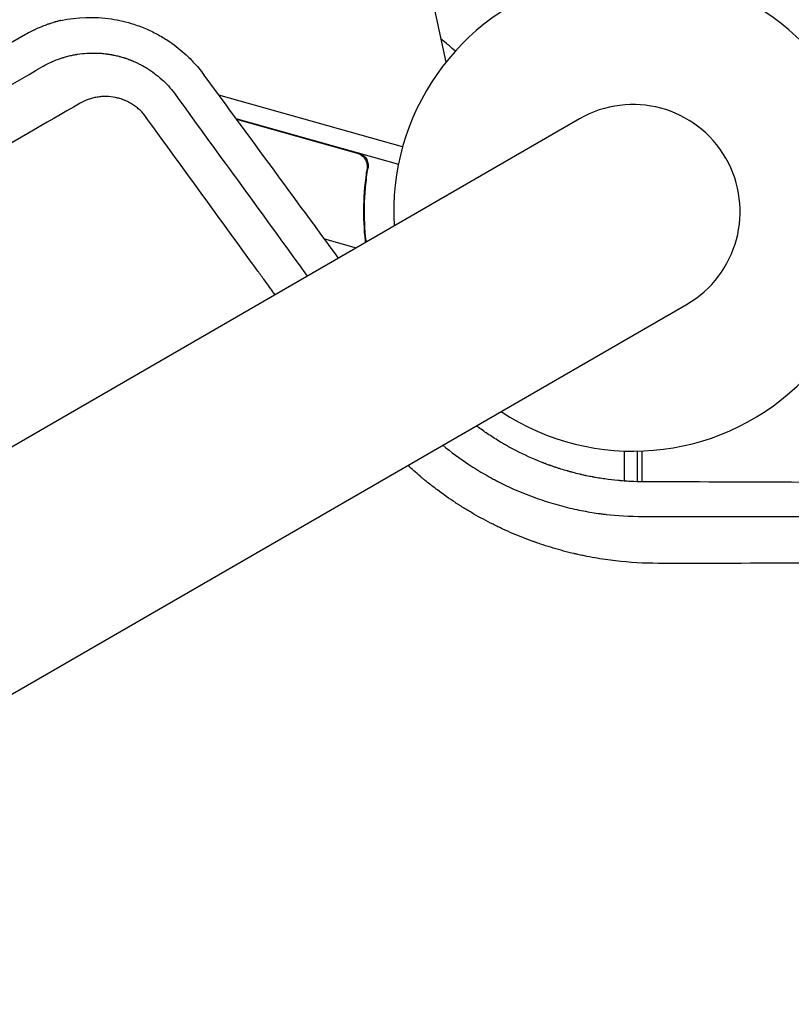
# Model space of a CAD drawing. Units: millimetres. Extents: x -7487 to 7006, y -6547 to 9108.
# Drawn here: x -1220 to -1046, y 903 to 1125 of the extents above; entities that cross this region are included whole.
import ezdxf

# ---------------------------------------------------------------- set-up
doc = ezdxf.new("R2010")
doc.units = ezdxf.units.MM
doc.header["$LTSCALE"] = 20
doc.layers.add('2d', color=230, linetype='Continuous')

msp = doc.modelspace()

# ---------------------------------------------------------------- linework, layer by layer
at = {"layer": '2d'}
for p, q in [((-1124.16, 1115.74), (-1127.52, 1131.15)), ((-1133.98, 1096.61), (-1175.44, 1108.28)), ((-1133.99, 1096.61), (-1175.43, 1108.26)), ((-1094.08, 1102.91), (-2031.11, 561.91)), ((-1171.58, 1103.02), (-1134.92, 1092.72)), ((-1144.16, 1095.11), (-1171.38, 1102.76)), ((-1142.16, 1090.81), (-1141.75, 1092.26)), ((-1151.63, 1075.87), (-1144.43, 1073.84)), ((-1148.37, 1071.57), (-1148.51, 1071.61)), ((-2006.96, 520.09), (-1069.92, 1061.09)), ((-1084, 1028.04), (-1084, 1021.27)), ((-1081, 1021.12), (-1081, 1028.01)), ((-1080, 1028.04), (-1080, 1021.11))]:
    msp.add_line(p, q, dxfattribs=at)
for centre, radius, start, end in [((-1364.53, 489.36), 682, 74.28911, 165.71089), ((-1082, 1082), 54, 236.5656, 183.4344), ((-1082, 1082), 24.15, 300, 120)]:
    msp.add_arc(centre, radius, start, end, dxfattribs=at)
for points, knots in [([(-1211.09, 1125.11), (-1207.4, 1125.9), (-1203.53, 1126.04), (-1197.96, 1125.19), (-1196.27, 1124.79), (-1193.6, 1123.93), (-1192.61, 1123.55), (-1190.76, 1122.74), (-1189.9, 1122.31), (-1188.2, 1121.37), (-1187.35, 1120.85), (-1185.22, 1119.4), (-1183.98, 1118.41), (-1182.6, 1117.14), (-1182.4, 1116.94), (-1181.86, 1116.42), (-1181.54, 1116.08), (-1180.36, 1114.83), (-1179.57, 1113.87), (-1178.83, 1112.87)], [0.458421, 0.458421, 0.458421, 0.458421, 12.557649, 12.557649, 17.89151, 17.89151, 21.083732, 21.083732, 23.943422, 23.943422, 26.888164, 26.888164, 31.583865, 31.583865, 32.416401, 32.416401, 33.797108, 33.797108, 37.503165, 37.503165, 37.503165, 37.503165]), ([(-1211.09, 1125.11), (-1211.11, 1125.1), (-1211.17, 1125.09), (-1211.23, 1125.07), (-1211.28, 1125.06), (-1211.31, 1125.05), (-1211.57, 1124.99), (-1211.91, 1124.89), (-1212.24, 1124.8), (-1212.38, 1124.76), (-1212.41, 1124.75), (-1212.44, 1124.74), (-1212.5, 1124.72), (-1212.56, 1124.71), (-1212.78, 1124.64), (-1212.98, 1124.58), (-1213.33, 1124.47), (-1213.45, 1124.43), (-1213.65, 1124.36), (-1213.75, 1124.32), (-1213.88, 1124.28), (-1213.94, 1124.26), (-1213.97, 1124.25), (-1213.98, 1124.24), (-1213.99, 1124.24), (-1214, 1124.24), (-1214.88, 1123.93), (-1215.74, 1123.58), (-1216.69, 1123.15), (-1216.79, 1123.1), (-1216.95, 1123.03), (-1217, 1123.01), (-1217.09, 1122.96), (-1217.34, 1122.84), (-1217.59, 1122.72), (-1218.21, 1122.4), (-1218.63, 1122.17), (-1219.07, 1121.93)], [0.8066445, 0.8066445, 0.8066445, 0.8066445, 0.8085937, 0.8105469, 0.8105469, 0.8125, 0.8125, 0.828125, 0.8359375, 0.8359375, 0.8378906, 0.8378906, 0.8398437, 0.84375, 0.84375, 0.859375, 0.859375, 0.8671875, 0.8671875, 0.8710938, 0.8730469, 0.8740234, 0.8745117, 0.8747559, 0.8747559, 0.875, 0.875, 0.9375, 0.9375, 0.9453125, 0.9453125, 0.9492188, 0.9492188, 0.953125, 0.96875, 0.96875, 1, 1, 1, 1]), ([(-1219.07, 1121.93), (-1226.74, 1117.52), (-1234.48, 1113.06), (-1246.21, 1106.31), (-1252.1, 1102.93), (-1259.02, 1098.94), (-1262.49, 1096.94), (-1264.23, 1095.94), (-1265.1, 1095.44), (-1265.54, 1095.19), (-1265.72, 1095.09), (-1265.85, 1095.01), (-1265.91, 1094.98), (-1273.76, 1090.46), (-1281.58, 1085.96), (-1293.38, 1079.17), (-1299.29, 1075.76), (-1306.22, 1071.78), (-1309.69, 1069.78), (-1311.42, 1068.78), (-1312.29, 1068.28), (-1312.66, 1068.07), (-1312.91, 1067.93), (-1313.04, 1067.85), (-1328.83, 1058.76), (-1344.61, 1049.67), (-1368.41, 1035.96), (-1376.37, 1031.37), (-1388.35, 1024.48), (-1394.34, 1021.02), (-1401.35, 1016.98), (-1404.86, 1014.96), (-1406.61, 1013.95), (-1407.49, 1013.45), (-1407.93, 1013.19), (-1408.12, 1013.08), (-1408.24, 1013.01), (-1408.3, 1012.98), (-1424.17, 1003.83), (-1440.1, 994.65), (-1464.18, 980.76), (-1472.24, 976.12), (-1484.37, 969.12), (-1490.45, 965.62), (-1497.56, 961.52), (-1501.11, 959.47), (-1502.89, 958.44), (-1503.78, 957.93), (-1504.17, 957.71), (-1504.42, 957.56), (-1504.55, 957.49), (-1520.8, 948.11), (-1536.92, 938.81), (-1561.08, 924.87), (-1573.15, 917.9), (-1587.23, 909.78), (-1594.27, 905.72), (-1597.28, 903.98), (-1599.29, 902.82), (-1600.29, 902.24), (-1617.35, 892.39), (-1633.43, 883.11), (-1657.57, 869.17), (-1669.64, 862.19), (-1683.73, 854.05), (-1690.78, 849.98), (-1694.3, 847.95), (-1696.06, 846.93), (-1696.94, 846.42), (-1697.32, 846.2), (-1697.57, 846.06), (-1697.7, 845.98), (-1714.11, 836.5), (-1730.29, 827.15), (-1754.37, 813.23), (-1762.37, 808.61), (-1774.32, 801.7), (-1780.28, 798.26), (-1787.21, 794.24), (-1790.68, 792.24), (-1792.41, 791.24), (-1793.27, 790.74), (-1793.7, 790.49), (-1793.89, 790.38), (-1794.01, 790.31), (-1794.07, 790.28), (-1810.19, 780.96), (-1826.17, 771.72), (-1849.98, 757.94), (-1857.9, 753.36), (-1869.73, 746.51), (-1875.64, 743.09), (-1882.51, 739.11), (-1885.95, 737.13), (-1887.66, 736.13), (-1888.52, 735.64), (-1888.89, 735.42), (-1889.13, 735.28), (-1889.25, 735.21), (-1897.32, 730.54), (-1905.22, 725.97), (-1917.01, 719.15), (-1922.89, 715.74), (-1929.72, 711.78), (-1933.13, 709.81), (-1934.84, 708.82), (-1935.69, 708.33), (-1936.11, 708.08), (-1936.29, 707.98), (-1936.42, 707.91), (-1936.48, 707.87), (-1952.45, 698.62), (-1968.07, 689.58), (-1983.39, 680.7)], [0, 0, 0, 0, 0.03125, 0.03125, 0.046875, 0.054687, 0.058594, 0.060547, 0.061523, 0.062012, 0.062256, 0.062256, 0.0625, 0.0625, 0.09375, 0.09375, 0.109375, 0.117187, 0.121094, 0.123047, 0.124023, 0.124512, 0.124512, 0.125, 0.125, 0.1875, 0.1875, 0.21875, 0.21875, 0.234375, 0.242187, 0.246094, 0.248047, 0.249023, 0.249512, 0.249756, 0.249756, 0.25, 0.25, 0.3125, 0.3125, 0.34375, 0.34375, 0.359375, 0.367187, 0.371094, 0.373047, 0.374023, 0.374512, 0.374512, 0.375, 0.375, 0.4375, 0.4375, 0.46875, 0.484375, 0.492187, 0.496094, 0.496094, 0.5, 0.5, 0.5625, 0.5625, 0.59375, 0.609375, 0.617187, 0.621094, 0.623047, 0.624023, 0.624512, 0.624512, 0.625, 0.625, 0.6875, 0.6875, 0.71875, 0.71875, 0.734375, 0.742187, 0.746094, 0.748047, 0.749023, 0.749512, 0.749756, 0.749756, 0.75, 0.75, 0.8125, 0.8125, 0.84375, 0.84375, 0.859375, 0.867187, 0.871094, 0.873047, 0.874023, 0.874512, 0.874512, 0.875, 0.875, 0.90625, 0.90625, 0.921875, 0.929687, 0.933594, 0.935547, 0.936523, 0.937012, 0.937256, 0.937256, 0.9375, 0.9375, 1, 1, 1, 1]), ([(-1122.07, 1118.2), (-1122.55, 1118.61), (-1123.01, 1119), (-1123.97, 1119.8), (-1124.45, 1120.2), (-1125.01, 1120.68), (-1125.16, 1120.8), (-1125.29, 1120.91)], [0.004514823, 0.004514823, 0.004514823, 0.004514823, 0.007573146, 0.007573146, 0.011359718, 0.011359718, 0.012740596, 0.012740596, 0.012740596, 0.012740596]), ([(-1215.1, 1114.79), (-1214.58, 1115.08), (-1213.98, 1115.39), (-1213.2, 1115.75), (-1213.1, 1115.79), (-1213, 1115.84), (-1212.97, 1115.85), (-1212.96, 1115.85), (-1212.92, 1115.87), (-1212.84, 1115.9), (-1212.56, 1116.03), (-1212.31, 1116.12), (-1211.77, 1116.34), (-1211.45, 1116.45), (-1211.05, 1116.59), (-1210.92, 1116.63), (-1210.8, 1116.67), (-1210.79, 1116.67), (-1210.77, 1116.68), (-1210.77, 1116.68), (-1210.76, 1116.68), (-1210.74, 1116.69), (-1210.67, 1116.71), (-1210.52, 1116.76), (-1210.38, 1116.8), (-1209.92, 1116.94), (-1209.2, 1117.13), (-1208.55, 1117.27), (-1208.08, 1117.36), (-1207.93, 1117.39), (-1207.7, 1117.43), (-1207.59, 1117.45), (-1207.46, 1117.47), (-1207.4, 1117.48), (-1207.37, 1117.49), (-1207.36, 1117.49), (-1207.35, 1117.49), (-1207.35, 1117.49), (-1206.57, 1117.61), (-1205.87, 1117.68), (-1205.17, 1117.73), (-1205.1, 1117.73), (-1204.95, 1117.74), (-1204.86, 1117.75), (-1204.61, 1117.76), (-1204.28, 1117.77), (-1203.93, 1117.77), (-1203.66, 1117.77), (-1203.52, 1117.77), (-1203.36, 1117.77), (-1203.28, 1117.77), (-1203.24, 1117.77), (-1203.23, 1117.77), (-1203.21, 1117.77), (-1203.21, 1117.77), (-1202.91, 1117.76), (-1202.59, 1117.74), (-1202.05, 1117.71), (-1201.86, 1117.69), (-1201.47, 1117.66), (-1201.3, 1117.64), (-1200.95, 1117.6), (-1200.69, 1117.57), (-1200.44, 1117.53), (-1200.33, 1117.51), (-1200.31, 1117.51), (-1200.28, 1117.51), (-1200.24, 1117.5), (-1200.19, 1117.49), (-1200.03, 1117.47), (-1199.87, 1117.44), (-1199.6, 1117.39), (-1199.51, 1117.37), (-1199.35, 1117.34), (-1199.27, 1117.33), (-1199.18, 1117.31), (-1199.14, 1117.3), (-1199.11, 1117.29), (-1199.09, 1117.29), (-1198.66, 1117.2), (-1198.31, 1117.12), (-1197.99, 1117.03), (-1197.95, 1117.02), (-1197.9, 1117.01), (-1197.88, 1117.01), (-1197.84, 1117), (-1197.74, 1116.97), (-1197.47, 1116.89), (-1197.22, 1116.82), (-1196.97, 1116.74), (-1196.88, 1116.72), (-1196.75, 1116.68), (-1196.7, 1116.66), (-1196.61, 1116.63), (-1196.38, 1116.55), (-1195.99, 1116.42), (-1195.66, 1116.3), (-1195.43, 1116.21), (-1195.31, 1116.16), (-1195.2, 1116.12), (-1195.13, 1116.09), (-1195.09, 1116.07), (-1194.78, 1115.95), (-1194.47, 1115.81), (-1194.04, 1115.62), (-1193.96, 1115.57), (-1193.78, 1115.49), (-1193.7, 1115.45), (-1193.46, 1115.33), (-1193.22, 1115.21), (-1192.99, 1115.09), (-1192.84, 1115.01), (-1192.77, 1114.97), (-1192.55, 1114.85), (-1192.25, 1114.68), (-1191.87, 1114.45), (-1191.6, 1114.29), (-1191.48, 1114.21), (-1191.4, 1114.16), (-1191.36, 1114.14), (-1190.72, 1113.72), (-1190.13, 1113.3), (-1189, 1112.42), (-1188.46, 1111.95), (-1186.92, 1110.49), (-1185.99, 1109.43), (-1185.16, 1108.29)], [0, 0, 0, 0, 0.0625, 0.0625, 0.070313, 0.071289, 0.071289, 0.072266, 0.072266, 0.074219, 0.078125, 0.09375, 0.09375, 0.125, 0.125, 0.140625, 0.140625, 0.142578, 0.142578, 0.143066, 0.143066, 0.143555, 0.144531, 0.148438, 0.15625, 0.15625, 0.1875, 0.21875, 0.21875, 0.234375, 0.234375, 0.242188, 0.246094, 0.248047, 0.249023, 0.249512, 0.249512, 0.25, 0.25, 0.3125, 0.3125, 0.320313, 0.320313, 0.328125, 0.328125, 0.34375, 0.359375, 0.359375, 0.367188, 0.371094, 0.373047, 0.374023, 0.374512, 0.374512, 0.375, 0.375, 0.40625, 0.40625, 0.421875, 0.421875, 0.4375, 0.4375, 0.453125, 0.460938, 0.460938, 0.462891, 0.462891, 0.464844, 0.46875, 0.46875, 0.484375, 0.484375, 0.492188, 0.492188, 0.496094, 0.498047, 0.499023, 0.499023, 0.5, 0.5, 0.53125, 0.53125, 0.535156, 0.535156, 0.537109, 0.537109, 0.539063, 0.546875, 0.5625, 0.5625, 0.570313, 0.570313, 0.574219, 0.574219, 0.578125, 0.59375, 0.609375, 0.609375, 0.617188, 0.621094, 0.621094, 0.625, 0.625, 0.65625, 0.65625, 0.664062, 0.664062, 0.671875, 0.671875, 0.6875, 0.695312, 0.695312, 0.703125, 0.703125, 0.71875, 0.734375, 0.742187, 0.746094, 0.746094, 0.75, 0.75, 0.8125, 0.8125, 0.875, 0.875, 1, 1, 1, 1]), ([(-1442.29, 983.61), (-1430.25, 990.56), (-1417.99, 997.64), (-1397.23, 1009.62), (-1388.87, 1014.45), (-1379.36, 1019.94), (-1378.17, 1020.63), (-1376.98, 1021.31), (-1376.71, 1021.47), (-1376.59, 1021.54), (-1376.21, 1021.76), (-1375.44, 1022.2), (-1372.63, 1023.83), (-1366.01, 1027.65), (-1359.94, 1031.15), (-1339.8, 1042.78), (-1324.01, 1051.9), (-1304.68, 1063.06), (-1300.35, 1065.56), (-1295.98, 1068.08), (-1295.45, 1068.39), (-1295.33, 1068.46), (-1295.27, 1068.49), (-1295.11, 1068.59), (-1294.77, 1068.78), (-1293.55, 1069.49), (-1290.64, 1071.16), (-1287.93, 1072.73), (-1278.82, 1077.99), (-1271.32, 1082.32), (-1248.24, 1095.65), (-1232.05, 1105), (-1215.1, 1114.79)], [0.7027542, 0.7027542, 0.7027542, 0.7027542, 0.75, 0.75, 0.78125, 0.78125, 0.7851562, 0.7856445, 0.7856445, 0.7861328, 0.7861328, 0.7871094, 0.7890625, 0.796875, 0.8125, 0.8125, 0.875, 0.875, 0.890625, 0.8925781, 0.8928223, 0.8928223, 0.8930664, 0.8930664, 0.8935547, 0.8945312, 0.8984375, 0.90625, 0.90625, 0.9375, 0.9375, 1, 1, 1, 1]), ([(-1148.45, 1071.52), (-1153.42, 1078.31), (-1158.4, 1085.1), (-1168.47, 1098.81), (-1173.65, 1105.84), (-1178.83, 1112.87)], [-309.684119, -309.684119, -309.684119, -309.684119, -292.703291, -292.703291, -275.250221, -275.250221, -275.250221, -275.250221]), ([(-1191.81, 1103.25), (-1192.23, 1103.83), (-1192.7, 1104.36), (-1193.48, 1105.1), (-1193.88, 1105.44), (-1194.31, 1105.76), (-1194.6, 1105.97), (-1194.75, 1106.07), (-1195.2, 1106.35), (-1195.65, 1106.62), (-1196.21, 1106.89), (-1196.45, 1106.99), (-1196.61, 1107.06), (-1196.69, 1107.1), (-1197.1, 1107.26), (-1197.43, 1107.38), (-1198.11, 1107.58), (-1198.45, 1107.66), (-1199.47, 1107.87), (-1200.16, 1107.95), (-1201.2, 1107.96), (-1201.71, 1107.95), (-1202.23, 1107.9), (-1202.57, 1107.86), (-1202.74, 1107.84), (-1203.25, 1107.75), (-1203.75, 1107.65), (-1204.24, 1107.51), (-1204.57, 1107.41), (-1204.73, 1107.35), (-1205.54, 1107.06), (-1206.16, 1106.77), (-1206.76, 1106.43)], [0, 0, 0, 0, 0.125, 0.125, 0.1875, 0.21875, 0.21875, 0.25, 0.25, 0.3125, 0.34375, 0.359375, 0.359375, 0.375, 0.375, 0.4375, 0.4375, 0.5, 0.5, 0.625, 0.625, 0.6875, 0.71875, 0.71875, 0.75, 0.75, 0.8125, 0.84375, 0.84375, 0.875, 0.875, 1, 1, 1, 1]), ([(-1206.76, 1106.43), (-1222.66, 1097.25), (-1237.71, 1088.56), (-1252.31, 1080.12), (-1252.87, 1079.81), (-1253.47, 1079.46), (-1253.64, 1079.36), (-1253.72, 1079.31), (-1253.75, 1079.3), (-1253.81, 1079.26), (-1254.09, 1079.1), (-1255.39, 1078.35), (-1258.66, 1076.46), (-1261.64, 1074.74), (-1267.56, 1071.32), (-1271.44, 1069.08), (-1282.89, 1062.47), (-1290.27, 1058.21), (-1298.27, 1053.59), (-1299.38, 1052.95), (-1300.59, 1052.25), (-1300.92, 1052.06), (-1301.08, 1051.97), (-1301.13, 1051.94), (-1301.26, 1051.87), (-1301.81, 1051.54), (-1304.34, 1050.08), (-1306.78, 1048.68), (-1312.58, 1045.33), (-1316.37, 1043.14), (-1321.01, 1040.46), (-1322.4, 1039.66), (-1324.01, 1038.73), (-1324.72, 1038.32), (-1324.98, 1038.17), (-1325.02, 1038.14), (-1325.04, 1038.14), (-1325.07, 1038.12), (-1325.15, 1038.07), (-1325.35, 1037.96), (-1327.53, 1036.7), (-1329.62, 1035.49), (-1335.47, 1032.11), (-1339.29, 1029.9), (-1344.9, 1026.67), (-1346.86, 1025.53), (-1348.81, 1024.41), (-1348.98, 1024.31), (-1349.04, 1024.28), (-1349.17, 1024.2), (-1349.48, 1024.02), (-1350.3, 1023.55), (-1352.05, 1022.54), (-1353.53, 1021.68), (-1358.46, 1018.84), (-1362.31, 1016.61), (-1367.96, 1013.35), (-1369.81, 1012.28), (-1371.88, 1011.09), (-1372.22, 1010.89), (-1372.62, 1010.66), (-1372.82, 1010.55), (-1372.9, 1010.5), (-1372.96, 1010.46), (-1372.99, 1010.45), (-1373.53, 1010.14), (-1375.05, 1009.26), (-1376.55, 1008.39), (-1381.54, 1005.51), (-1385.43, 1003.27), (-1391.11, 999.99), (-1392.97, 998.91), (-1395.28, 997.58), (-1395.96, 997.18), (-1396.7, 996.76), (-1397.02, 996.57), (-1397.1, 996.53), (-1397.16, 996.49), (-1397.19, 996.47), (-1397.35, 996.38), (-1398.51, 995.71), (-1399.65, 995.05), (-1404.71, 992.13), (-1408.64, 989.86), (-1414.36, 986.56), (-1416.24, 985.48), (-1419.01, 983.88), (-1420.04, 983.28), (-1421.12, 982.66), (-1421.3, 982.55), (-1421.37, 982.51), (-1421.4, 982.5), (-1421.42, 982.49), (-1421.47, 982.46), (-1421.76, 982.29), (-1422.57, 981.82), (-1423.34, 981.38), (-1427.96, 978.71), (-1431.93, 976.42), (-1437.68, 973.1), (-1439.57, 972.01), (-1442.34, 970.41), (-1443.72, 969.61), (-1445.13, 968.8), (-1445.64, 968.5), (-1445.71, 968.46), (-1445.72, 968.45), (-1445.75, 968.44), (-1445.8, 968.41), (-1445.98, 968.31), (-1446.38, 968.07), (-1448.77, 966.7), (-1450.98, 965.42), (-1453.87, 963.75), (-1455.3, 962.93), (-1456.83, 962.04), (-1457.47, 961.67), (-1457.67, 961.56), (-1457.76, 961.51), (-1457.82, 961.47), (-1457.85, 961.46), (-1458.13, 961.29), (-1460.4, 959.98), (-1462.63, 958.7), (-1465.53, 957.02), (-1466.96, 956.19), (-1468.61, 955.24), (-1469.43, 954.77), (-1469.78, 954.57), (-1469.95, 954.47), (-1470.01, 954.43), (-1470.13, 954.36), (-1474.26, 951.98), (-1478.21, 949.7), (-1482.03, 947.49), (-1482.14, 947.43), (-1482.4, 947.28), (-1482.78, 947.06), (-1483.67, 946.55), (-1485.43, 945.53), (-1486.91, 944.68), (-1489.84, 942.98), (-1491.74, 941.89), (-1493.83, 940.68), (-1494.06, 940.55), (-1494.41, 940.35), (-1494.54, 940.27), (-1494.79, 940.12), (-1495.43, 939.75), (-1497.08, 938.8), (-1498.58, 937.94), (-1501.52, 936.24), (-1503.43, 935.14), (-1505.52, 933.93), (-1505.87, 933.73), (-1506.27, 933.5), (-1506.46, 933.39), (-1506.53, 933.35), (-1506.56, 933.33), (-1506.57, 933.32), (-1506.62, 933.3), (-1507.17, 932.98), (-1508.74, 932.07), (-1510.25, 931.2), (-1513.21, 929.49), (-1515.13, 928.38), (-1517.45, 927.04), (-1518.03, 926.71), (-1518.6, 926.38), (-1518.74, 926.3), (-1518.77, 926.28), (-1518.84, 926.24), (-1518.94, 926.19), (-1519.29, 925.98), (-1520.65, 925.2), (-1521.92, 924.47), (-1524.91, 922.74), (-1526.84, 921.63), (-1529.16, 920.28), (-1529.85, 919.88), (-1530.56, 919.47), (-1530.83, 919.32), (-1530.87, 919.29), (-1530.9, 919.28), (-1530.92, 919.27), (-1530.99, 919.23), (-1531.18, 919.12), (-1532.38, 918.43), (-1533.49, 917.79), (-1534.94, 916.95), (-1535.66, 916.53), (-1536.49, 916.06), (-1536.84, 915.85), (-1537.07, 915.72), (-1537.2, 915.64), (-1538.34, 914.99), (-1539.33, 914.41), (-1540.78, 913.57), (-1541.51, 913.16), (-1542.34, 912.68), (-1542.75, 912.44), (-1542.92, 912.34), (-1543.04, 912.27), (-1543.1, 912.24), (-1544.17, 911.62), (-1545.17, 911.04), (-1547.12, 909.92), (-1548.07, 909.37), (-1549.07, 908.79), (-1549.13, 908.76), (-1549.24, 908.69), (-1549.31, 908.65), (-1549.5, 908.54), (-1549.88, 908.32), (-1550.75, 907.82), (-1551.5, 907.39), (-1552.96, 906.54), (-1553.92, 905.99), (-1554.98, 905.38), (-1555.13, 905.29), (-1555.27, 905.21), (-1555.33, 905.18), (-1555.36, 905.16), (-1555.46, 905.1), (-1555.77, 904.92), (-1556.59, 904.45), (-1557.34, 904.02), (-1558.81, 903.17), (-1559.77, 902.61), (-1560.95, 901.93), (-1561.19, 901.8), (-1561.45, 901.64), (-1561.48, 901.63), (-1561.54, 901.59), (-1561.64, 901.53), (-1561.86, 901.41), (-1562.55, 901.01), (-1563.17, 900.65), (-1564.65, 899.79), (-1565.62, 899.24), (-1566.8, 898.55), (-1567.04, 898.42), (-1567.39, 898.21), (-1567.51, 898.15), (-1567.77, 898), (-1568.41, 897.62), (-1569.05, 897.25), (-1571.6, 895.79), (-1573.56, 894.65), (-1575.47, 893.55), (-1576.51, 892.95), (-1577.54, 892.36), (-1578.8, 891.62), (-1579.18, 891.41), (-1579.56, 891.19), (-1579.82, 891.04), (-1579.95, 890.96), (-1580.63, 890.57), (-1581.16, 890.26), (-1582.76, 889.34), (-1583.82, 888.73), (-1585.13, 887.97), (-1585.4, 887.82), (-1585.92, 887.51), (-1586.19, 887.36), (-1586.99, 886.9), (-1587.52, 886.59), (-1589.11, 885.68), (-1590.17, 885.06), (-1591.77, 884.14), (-1592.3, 883.84), (-1593.36, 883.22), (-1593.89, 882.92), (-1595.48, 882), (-1596.54, 881.38), (-1598.67, 880.15), (-1599.73, 879.55), (-1601.33, 878.62), (-1601.86, 878.32), (-1602.92, 877.7), (-1603.45, 877.4), (-1604.05, 877.05), (-1604.12, 877.01), (-1604.25, 876.93), (-1604.31, 876.9), (-1604.5, 876.79), (-1604.88, 876.57), (-1605.27, 876.35), (-1606.03, 875.91), (-1606.54, 875.61), (-1609.12, 874.13), (-1611.23, 872.91), (-1613.96, 871.33), (-1614.52, 871.01), (-1615.35, 870.53), (-1615.77, 870.28), (-1616.23, 870.02), (-1616.41, 869.92), (-1616.48, 869.88), (-1616.51, 869.86), (-1616.61, 869.8), (-1617.69, 869.17), (-1618.81, 868.53), (-1620.41, 867.61), (-1620.95, 867.29), (-1621.77, 866.82), (-1622.11, 866.62), (-1622.46, 866.43), (-1622.59, 866.35), (-1622.66, 866.31), (-1622.85, 866.2), (-1624, 865.53), (-1625.18, 864.85), (-1626.79, 863.92), (-1627.34, 863.61), (-1628.02, 863.21), (-1628.23, 863.09), (-1628.47, 862.95), (-1628.57, 862.89), (-1628.64, 862.85), (-1628.68, 862.83), (-1628.97, 862.67), (-1629.22, 862.52), (-1630.51, 861.78), (-1631.56, 861.17), (-1633.18, 860.23), (-1633.73, 859.92), (-1634.41, 859.52), (-1634.59, 859.42), (-1634.76, 859.32), (-1634.83, 859.28), (-1634.86, 859.26), (-1634.96, 859.21), (-1635.27, 859.03), (-1635.6, 858.84), (-1636.89, 858.09), (-1637.95, 857.48), (-1639.57, 856.55), (-1640.11, 856.23), (-1640.74, 855.87), (-1640.81, 855.83), (-1640.91, 855.77), (-1640.94, 855.75), (-1641.01, 855.72), (-1641.17, 855.62), (-1641.58, 855.38), (-1641.97, 855.16), (-1643.27, 854.41), (-1644.33, 853.8), (-1645.95, 852.86), (-1646.5, 852.55), (-1647.07, 852.22), (-1647.09, 852.21), (-1647.12, 852.19), (-1647.17, 852.16), (-1647.28, 852.1), (-1647.5, 851.97), (-1647.95, 851.71), (-1649.38, 850.88), (-1650.71, 850.12), (-1652.06, 849.33), (-1652.47, 849.1), (-1652.92, 848.84), (-1653.09, 848.74), (-1653.14, 848.71), (-1653.16, 848.7), (-1653.19, 848.68), (-1653.27, 848.64), (-1653.84, 848.31), (-1654.4, 847.99), (-1655.91, 847.11), (-1656.94, 846.52), (-1660.08, 844.71), (-1662.25, 843.45), (-1664.79, 841.99), (-1665.07, 841.83), (-1665.39, 841.64), (-1665.42, 841.63), (-1665.48, 841.59), (-1665.57, 841.54), (-1665.79, 841.41), (-1666.47, 841.01), (-1667.1, 840.65), (-1668.63, 839.77), (-1669.67, 839.17), (-1672.82, 837.35), (-1675, 836.09), (-1677.32, 834.76), (-1677.41, 834.7), (-1677.49, 834.65), (-1677.53, 834.63), (-1677.55, 834.62), (-1677.59, 834.6), (-1677.75, 834.51), (-1678.16, 834.27), (-1679.04, 833.76), (-1680.81, 832.74), (-1683.42, 831.23), (-1685.56, 830), (-1687.2, 829.05), (-1688.02, 828.58), (-1688.99, 828.02), (-1689.44, 827.76), (-1689.63, 827.65), (-1689.69, 827.62), (-1689.72, 827.59), (-1689.74, 827.59), (-1689.82, 827.54), (-1691.88, 826.35), (-1694.01, 825.12), (-1697.19, 823.29), (-1698.26, 822.67), (-1699.9, 821.72), (-1700.72, 821.25), (-1701.55, 820.77), (-1701.9, 820.57), (-1701.96, 820.53), (-1702.08, 820.46), (-1702.27, 820.35), (-1704.47, 819.08), (-1706.68, 817.81), (-1709.86, 815.97), (-1710.94, 815.35), (-1712.57, 814.41), (-1713.19, 814.05), (-1713.84, 813.67), (-1713.95, 813.61), (-1714.01, 813.57), (-1714.04, 813.55), (-1714.2, 813.46), (-1714.58, 813.25), (-1716.99, 811.86), (-1719.32, 810.51), (-1722.52, 808.66), (-1723.86, 807.89), (-1725.36, 807.02), (-1725.81, 806.77), (-1726, 806.66), (-1726.05, 806.63), (-1726.08, 806.61), (-1726.1, 806.6), (-1726.18, 806.55), (-1726.75, 806.22), (-1729.35, 804.72), (-1731.95, 803.22), (-1735.15, 801.37), (-1736.49, 800.6), (-1737.86, 799.81), (-1738.16, 799.63), (-1738.2, 799.61), (-1738.26, 799.58), (-1738.35, 799.52), (-1738.56, 799.4), (-1739.23, 799.01), (-1739.85, 798.66), (-1744.29, 796.1), (-1748.39, 793.73), (-1754.79, 790.04), (-1756.96, 788.78), (-1759.72, 787.19), (-1760.56, 786.71), (-1761.53, 786.14), (-1762.02, 785.86), (-1762.23, 785.74), (-1762.34, 785.68), (-1762.37, 785.66), (-1762.43, 785.62), (-1763.44, 785.04), (-1764.46, 784.45), (-1769.45, 781.58), (-1773.57, 779.19), (-1779.97, 775.5), (-1782.13, 774.25), (-1784.88, 772.66), (-1785.51, 772.31), (-1786.16, 771.93), (-1786.27, 771.87), (-1786.34, 771.83), (-1786.37, 771.8), (-1786.53, 771.72), (-1786.9, 771.5), (-1788.25, 770.72), (-1789.5, 770), (-1794.52, 767.1), (-1798.66, 764.71), (-1805.05, 761.02), (-1807.21, 759.77), (-1809.68, 758.35), (-1809.99, 758.17), (-1810.3, 758), (-1810.35, 757.97), (-1810.37, 757.96), (-1810.4, 757.94), (-1810.47, 757.89), (-1810.67, 757.78), (-1811.35, 757.39), (-1812.97, 756.45), (-1814.47, 755.59), (-1819.52, 752.67), (-1823.67, 750.28), (-1828.99, 747.21), (-1830.59, 746.28), (-1832.48, 745.19), (-1833.43, 744.64), (-1833.91, 744.37), (-1834.11, 744.25), (-1834.21, 744.19), (-1834.25, 744.17), (-1834.31, 744.13), (-1836.32, 742.97), (-1838.35, 741.8), (-1844.44, 738.29), (-1848.59, 735.9), (-1853.9, 732.83), (-1855.5, 731.91), (-1857.25, 730.9), (-1857.92, 730.51), (-1858.13, 730.39), (-1858.18, 730.36), (-1858.31, 730.28), (-1858.62, 730.1), (-1860.91, 728.78), (-1863.17, 727.48), (-1869.27, 723.96), (-1873.42, 721.56), (-1878.72, 718.5), (-1880.05, 717.73), (-1881.42, 716.94), (-1881.73, 716.77), (-1881.79, 716.73), (-1881.83, 716.71), (-1881.92, 716.66), (-1882.1, 716.55), (-1882.75, 716.17), (-1885.27, 714.72), (-1887.69, 713.33), (-1893.57, 709.93), (-1897.56, 707.63), (-1909.78, 700.58), (-1918.23, 695.7), (-1927.52, 690.34), (-1928.21, 689.94), (-1928.91, 689.53), (-1929.07, 689.44), (-1929.1, 689.42), (-1929.12, 689.41), (-1929.16, 689.39), (-1929.25, 689.34), (-1929.58, 689.15), (-1930.84, 688.42), (-1933.98, 686.61), (-1936.91, 684.92), (-1942.82, 681.5), (-1946.83, 679.19), (-1959.05, 672.14), (-1967.45, 667.29), (-1976.11, 662.29)], [0, 0, 0, 0, 0.059834, 0.059834, 0.061704, 0.062171, 0.062405, 0.062405, 0.062522, 0.062522, 0.062639, 0.063574, 0.067313, 0.074793, 0.074793, 0.089751, 0.089751, 0.119668, 0.119668, 0.123408, 0.124343, 0.12481, 0.12481, 0.125044, 0.125044, 0.125278, 0.127147, 0.134627, 0.134627, 0.149585, 0.149585, 0.153325, 0.155195, 0.156129, 0.156246, 0.156246, 0.156305, 0.156305, 0.156363, 0.156597, 0.157064, 0.164544, 0.164544, 0.179502, 0.179502, 0.186981, 0.187449, 0.187449, 0.187683, 0.187683, 0.187916, 0.188851, 0.190721, 0.194461, 0.194461, 0.209419, 0.209419, 0.216898, 0.216898, 0.217833, 0.218301, 0.218534, 0.218651, 0.218651, 0.218768, 0.218768, 0.220638, 0.224378, 0.224378, 0.239336, 0.239336, 0.246815, 0.246815, 0.248685, 0.24962, 0.249854, 0.249971, 0.249971, 0.250088, 0.250088, 0.250555, 0.254295, 0.254295, 0.269253, 0.269253, 0.276732, 0.276732, 0.280472, 0.28094, 0.281173, 0.281232, 0.281232, 0.28129, 0.28129, 0.281407, 0.282342, 0.284212, 0.284212, 0.29917, 0.29917, 0.306649, 0.306649, 0.310389, 0.312259, 0.312493, 0.312493, 0.312551, 0.312551, 0.312609, 0.312726, 0.313194, 0.314129, 0.321608, 0.321608, 0.325348, 0.327217, 0.327685, 0.327919, 0.328035, 0.328035, 0.328152, 0.328152, 0.329087, 0.336566, 0.336566, 0.340306, 0.342176, 0.343111, 0.343578, 0.343578, 0.343812, 0.343812, 0.344046, 0.359004, 0.359004, 0.359472, 0.359472, 0.359939, 0.360874, 0.362744, 0.366483, 0.366483, 0.373963, 0.373963, 0.374898, 0.374898, 0.375365, 0.375365, 0.375833, 0.377702, 0.381442, 0.381442, 0.388921, 0.388921, 0.389856, 0.390324, 0.390557, 0.390616, 0.390616, 0.390674, 0.390674, 0.390791, 0.392661, 0.396401, 0.396401, 0.40388, 0.40388, 0.40575, 0.406217, 0.406217, 0.406334, 0.406334, 0.406451, 0.406684, 0.407619, 0.411359, 0.411359, 0.418838, 0.418838, 0.420708, 0.421643, 0.42176, 0.421818, 0.421818, 0.421877, 0.421877, 0.42211, 0.422578, 0.426318, 0.426318, 0.428187, 0.429122, 0.42959, 0.42959, 0.430057, 0.430057, 0.433797, 0.433797, 0.435667, 0.436602, 0.437069, 0.437303, 0.437303, 0.437536, 0.437536, 0.441276, 0.441276, 0.445016, 0.445016, 0.445249, 0.445249, 0.445483, 0.445483, 0.445951, 0.446885, 0.448755, 0.448755, 0.452495, 0.452495, 0.452962, 0.453079, 0.453079, 0.453196, 0.453196, 0.45343, 0.454365, 0.456235, 0.456235, 0.459974, 0.459974, 0.460909, 0.460909, 0.461026, 0.461026, 0.461143, 0.461377, 0.461844, 0.463714, 0.463714, 0.467453, 0.467453, 0.468388, 0.468388, 0.468856, 0.468856, 0.469323, 0.471193, 0.471193, 0.478672, 0.478672, 0.478672, 0.482745, 0.482745, 0.483763, 0.484273, 0.484273, 0.484782, 0.484782, 0.486818, 0.486818, 0.490891, 0.490891, 0.491909, 0.491909, 0.492927, 0.492927, 0.494964, 0.494964, 0.499037, 0.499037, 0.501073, 0.501073, 0.50311, 0.50311, 0.507182, 0.507182, 0.511255, 0.511255, 0.513292, 0.513292, 0.515328, 0.515328, 0.515583, 0.515583, 0.515837, 0.515837, 0.516346, 0.517365, 0.517365, 0.519401, 0.519401, 0.527547, 0.527547, 0.529583, 0.529583, 0.530601, 0.531111, 0.531238, 0.531238, 0.531365, 0.531365, 0.53162, 0.535693, 0.535693, 0.537729, 0.537729, 0.538747, 0.539002, 0.539002, 0.539256, 0.539256, 0.539765, 0.543838, 0.543838, 0.545875, 0.545875, 0.546384, 0.546638, 0.546766, 0.546766, 0.546893, 0.546893, 0.547911, 0.547911, 0.551984, 0.551984, 0.55402, 0.55402, 0.55453, 0.554657, 0.554657, 0.554784, 0.554784, 0.555039, 0.556057, 0.556057, 0.56013, 0.56013, 0.562166, 0.562166, 0.562421, 0.562421, 0.562548, 0.562548, 0.562675, 0.563184, 0.564203, 0.564203, 0.568276, 0.568276, 0.570312, 0.570312, 0.570376, 0.570376, 0.570439, 0.570566, 0.570821, 0.57133, 0.572348, 0.576421, 0.576421, 0.577439, 0.577949, 0.578076, 0.578076, 0.578139, 0.578139, 0.578203, 0.578458, 0.580494, 0.580494, 0.584567, 0.584567, 0.592713, 0.592713, 0.593731, 0.593731, 0.593858, 0.593858, 0.593986, 0.59424, 0.594749, 0.596786, 0.596786, 0.600858, 0.600858, 0.609004, 0.609004, 0.609259, 0.609322, 0.609322, 0.609386, 0.609386, 0.609513, 0.610022, 0.611041, 0.613077, 0.61715, 0.621223, 0.621223, 0.623259, 0.624278, 0.624787, 0.624914, 0.624978, 0.624978, 0.625041, 0.625041, 0.625296, 0.633441, 0.633441, 0.637514, 0.637514, 0.639551, 0.640569, 0.640569, 0.640824, 0.640824, 0.641078, 0.641587, 0.649733, 0.649733, 0.653806, 0.653806, 0.655842, 0.656097, 0.656224, 0.656224, 0.656351, 0.656351, 0.65686, 0.657879, 0.666024, 0.666024, 0.670097, 0.671116, 0.671625, 0.671752, 0.671816, 0.671816, 0.671879, 0.671879, 0.672134, 0.67417, 0.682316, 0.682316, 0.686389, 0.687407, 0.687407, 0.687534, 0.687534, 0.687662, 0.687916, 0.688425, 0.690462, 0.690462, 0.706753, 0.706753, 0.714899, 0.714899, 0.716935, 0.717954, 0.718463, 0.718717, 0.718717, 0.718845, 0.718845, 0.718972, 0.723045, 0.723045, 0.739336, 0.739336, 0.747482, 0.747482, 0.749518, 0.749773, 0.7499, 0.7499, 0.750027, 0.750027, 0.750537, 0.751555, 0.755628, 0.755628, 0.771919, 0.771919, 0.780065, 0.780065, 0.781083, 0.78121, 0.78121, 0.781274, 0.781274, 0.781338, 0.781592, 0.782101, 0.784138, 0.788211, 0.788211, 0.804502, 0.804502, 0.808575, 0.810611, 0.81163, 0.812139, 0.812393, 0.812393, 0.812521, 0.812521, 0.812648, 0.820794, 0.820794, 0.837085, 0.837085, 0.841158, 0.843194, 0.843704, 0.843704, 0.843958, 0.843958, 0.844213, 0.845231, 0.853377, 0.853377, 0.869668, 0.869668, 0.873741, 0.874759, 0.874886, 0.874886, 0.875014, 0.875014, 0.875268, 0.875777, 0.877814, 0.88596, 0.88596, 0.902251, 0.902251, 0.934834, 0.934834, 0.93687, 0.93738, 0.937443, 0.937443, 0.937507, 0.937507, 0.937634, 0.937889, 0.938907, 0.94298, 0.951126, 0.951126, 0.967417, 0.967417, 1, 1, 1, 1]), ([(-1162.76, 1063.26), (-1163.42, 1064.17), (-1164.59, 1065.78), (-1166, 1067.72), (-1166.75, 1068.76), (-1167.25, 1069.44), (-1167.5, 1069.79), (-1175.79, 1081.2), (-1183.79, 1092.21), (-1191.81, 1103.25)], [0.3959679, 0.3959679, 0.3959679, 0.3959679, 0.4375, 0.46875, 0.484375, 0.484375, 0.5, 0.5, 1, 1, 1, 1]), ([(-1143.94, 1095.25), (-1143.76, 1095.2), (-1143.59, 1095.14), (-1143.26, 1094.98), (-1143.1, 1094.88), (-1142.81, 1094.66), (-1142.67, 1094.54), (-1142.43, 1094.27), (-1142.31, 1094.13), (-1142.12, 1093.82), (-1142.03, 1093.65), (-1141.9, 1093.32), (-1141.85, 1093.14), (-1141.77, 1092.78), (-1141.75, 1092.6), (-1141.75, 1092.24), (-1141.76, 1092.06), (-1141.79, 1091.88)], [0, 0, 0, 0, 0.000547172, 0.000547172, 0.001094344, 0.001094344, 0.001641516, 0.001641516, 0.002188688, 0.002188688, 0.00273586, 0.00273586, 0.003283032, 0.003283032, 0.003830204, 0.003830204, 0.004377377, 0.004377377, 0.004377377, 0.004377377]), ([(-1143.25, 1094.68), (-1143.02, 1094.51), (-1142.81, 1094.32), (-1142.55, 1093.99), (-1142.47, 1093.88), (-1142.33, 1093.64), (-1142.26, 1093.51), (-1142.1, 1093.13), (-1142.03, 1092.85), (-1141.96, 1092.3), (-1141.97, 1092.02), (-1142.01, 1091.74)], [0.001013661, 0.001013661, 0.001013661, 0.001013661, 0.001852653, 0.001852653, 0.002272148, 0.002272148, 0.002691644, 0.002691644, 0.003530636, 0.003530636, 0.004369628, 0.004369628, 0.004369628, 0.004369628]), ([(-1143.25, 1094.68), (-1143.02, 1094.51), (-1142.81, 1094.32), (-1142.55, 1093.99), (-1142.47, 1093.88), (-1142.33, 1093.64), (-1142.26, 1093.51), (-1142.12, 1093.17), (-1142.05, 1092.93), (-1142.01, 1092.7)], [0.001013661, 0.001013661, 0.001013661, 0.001013661, 0.001852653, 0.001852653, 0.002272148, 0.002272148, 0.002691644, 0.002691644, 0.003402455, 0.003402455, 0.003402455, 0.003402455]), ([(-1142.01, 1091.74), (-1142.48, 1088.89), (-1142.72, 1086.11), (-1142.85, 1080.68), (-1142.73, 1078.03), (-1142.45, 1075.44)], [0, 0, 0, 0, 0.00859307, 0.00859307, 0.01718614, 0.01718614, 0.01718614, 0.01718614]), ([(-1142.24, 1075.4), (-1142.52, 1078), (-1142.65, 1080.67), (-1142.55, 1084.8), (-1142.47, 1086.19), (-1142.27, 1088.31), (-1142.2, 1089.02), (-1142.01, 1090.45), (-1141.91, 1091.16), (-1141.79, 1091.88)], [0, 0, 0, 0, 0.00869705, 0.00869705, 0.01304558, 0.01304558, 0.01521984, 0.01521984, 0.01739411, 0.01739411, 0.01739411, 0.01739411]), ([(-1079.58, 1021.1), (-1080.62, 1021.11), (-1081.62, 1021.13), (-1083.08, 1021.21), (-1083.56, 1021.23), (-1084.26, 1021.29), (-1084.61, 1021.31), (-1085.02, 1021.35), (-1085.22, 1021.37), (-1085.32, 1021.37), (-1085.36, 1021.38), (-1085.39, 1021.38), (-1085.4, 1021.38), (-1086.41, 1021.48), (-1087.39, 1021.59), (-1088.83, 1021.8), (-1089.55, 1021.91), (-1090.36, 1022.05), (-1090.77, 1022.12), (-1090.97, 1022.16), (-1091.06, 1022.18), (-1091.12, 1022.19), (-1091.15, 1022.19), (-1091.61, 1022.28), (-1092.07, 1022.37), (-1092.78, 1022.52), (-1093.14, 1022.6), (-1093.58, 1022.7), (-1093.81, 1022.75), (-1093.9, 1022.78), (-1093.97, 1022.79), (-1094, 1022.8), (-1094.57, 1022.93), (-1095.07, 1023.06), (-1095.78, 1023.25), (-1096.01, 1023.31), (-1096.34, 1023.4), (-1096.5, 1023.44), (-1096.69, 1023.5), (-1096.78, 1023.52), (-1096.81, 1023.53), (-1096.84, 1023.54), (-1096.85, 1023.54), (-1097.33, 1023.68), (-1098.04, 1023.89), (-1098.86, 1024.15), (-1099.27, 1024.29), (-1099.45, 1024.35), (-1099.57, 1024.39), (-1099.63, 1024.41), (-1099.91, 1024.5), (-1100.21, 1024.61), (-1100.52, 1024.71), (-1100.59, 1024.74), (-1100.61, 1024.75), (-1100.62, 1024.75), (-1100.62, 1024.75), (-1100.62, 1024.75), (-1100.62, 1024.75), (-1100.62, 1024.75), (-1100.64, 1024.76), (-1100.68, 1024.77), (-1100.86, 1024.84), (-1101.07, 1024.91), (-1101.5, 1025.07), (-1101.67, 1025.13), (-1101.95, 1025.24), (-1102.1, 1025.3), (-1102.29, 1025.37), (-1102.39, 1025.41), (-1102.43, 1025.43), (-1102.46, 1025.44), (-1102.47, 1025.44), (-1102.48, 1025.44), (-1102.48, 1025.45), (-1104.66, 1026.3), (-1106.58, 1027.19), (-1109.12, 1028.49), (-1109.9, 1028.91), (-1110.73, 1029.38), (-1110.87, 1029.46), (-1111, 1029.54), (-1111.06, 1029.57), (-1111.07, 1029.58), (-1111.1, 1029.59), (-1111.14, 1029.62), (-1111.42, 1029.78), (-1112.14, 1030.2), (-1112.81, 1030.61), (-1114.1, 1031.44), (-1114.92, 1031.98), (-1116.09, 1032.8), (-1116.47, 1033.07), (-1116.89, 1033.38), (-1116.95, 1033.43), (-1117.02, 1033.48), (-1117.07, 1033.51), (-1117.1, 1033.54), (-1117.2, 1033.61), (-1117.27, 1033.66), (-1117.34, 1033.71)], [0, 0, 0, 0, 0.0625, 0.0625, 0.09375, 0.09375, 0.109375, 0.1171875, 0.1210938, 0.1230469, 0.1240234, 0.1240234, 0.125, 0.125, 0.1875, 0.1875, 0.21875, 0.234375, 0.2421875, 0.2460938, 0.2480469, 0.2480469, 0.25, 0.25, 0.28125, 0.28125, 0.296875, 0.3046875, 0.3085938, 0.3105469, 0.3105469, 0.3125, 0.3125, 0.34375, 0.34375, 0.359375, 0.359375, 0.3671875, 0.3710938, 0.3730469, 0.3740234, 0.3740234, 0.375, 0.375, 0.40625, 0.421875, 0.4296875, 0.4335938, 0.4335938, 0.4375, 0.4375, 0.453125, 0.4570313, 0.4580078, 0.458252, 0.458252, 0.458374, 0.458374, 0.4584961, 0.4589844, 0.4609375, 0.46875, 0.46875, 0.484375, 0.484375, 0.4921875, 0.4921875, 0.4960938, 0.4980469, 0.4990234, 0.4995117, 0.4997559, 0.4998779, 0.4998779, 0.5, 0.5, 0.625, 0.625, 0.6875, 0.6875, 0.6953125, 0.6992188, 0.6992188, 0.7001953, 0.7001953, 0.7011719, 0.703125, 0.71875, 0.75, 0.75, 0.8125, 0.8125, 0.84375, 0.84375, 0.8476563, 0.8496094, 0.8496094, 0.8515625, 0.8515625, 0.8559448, 0.8559448, 0.8559448, 0.8559448]), ([(-1124.92, 1029.33), (-1123.05, 1027.8), (-1121.08, 1026.35), (-1117.84, 1024.22), (-1116.64, 1023.48), (-1114.78, 1022.41), (-1113.85, 1021.89), (-1112.73, 1021.3), (-1112.16, 1021.01), (-1111.88, 1020.87), (-1111.74, 1020.8), (-1111.67, 1020.76), (-1111.64, 1020.75), (-1111.62, 1020.74), (-1111.61, 1020.73), (-1109.3, 1019.58), (-1106.82, 1018.5), (-1102.79, 1017.05), (-1101.41, 1016.59), (-1099.64, 1016.07), (-1099.28, 1015.97), (-1098.56, 1015.77), (-1098.19, 1015.67), (-1097.12, 1015.39), (-1096.42, 1015.22), (-1094.35, 1014.75), (-1093.02, 1014.49), (-1091.11, 1014.16), (-1090.48, 1014.07), (-1089.71, 1013.96), (-1089.56, 1013.94), (-1089.27, 1013.9), (-1088.83, 1013.84), (-1088.38, 1013.79), (-1085.62, 1013.47), (-1082.85, 1013.28), (-1079.73, 1013.29)], [0.264993, 0.264993, 0.264993, 0.264993, 0.375, 0.375, 0.4375, 0.4375, 0.46875, 0.484375, 0.4921875, 0.4960937, 0.4980469, 0.4990234, 0.4995117, 0.4995117, 0.5, 0.5, 0.625, 0.625, 0.6875, 0.6875, 0.703125, 0.703125, 0.71875, 0.71875, 0.75, 0.75, 0.8125, 0.8125, 0.84375, 0.84375, 0.8515625, 0.8515625, 0.859375, 0.875, 0.875, 1, 1, 1, 1]), ([(-1076.32, 1002.71), (-1079.57, 1002.71), (-1082.78, 1002.9), (-1087.52, 1003.45), (-1089.09, 1003.68), (-1091.43, 1004.09), (-1092.59, 1004.31), (-1093.94, 1004.59), (-1094.62, 1004.75), (-1094.95, 1004.82), (-1095.1, 1004.86), (-1095.19, 1004.88), (-1095.24, 1004.89), (-1096.88, 1005.27), (-1098.45, 1005.69), (-1100.77, 1006.38), (-1101.93, 1006.74), (-1103.27, 1007.19), (-1103.93, 1007.42), (-1104.22, 1007.52), (-1104.41, 1007.59), (-1104.5, 1007.62), (-1106.14, 1008.21), (-1107.66, 1008.81), (-1109.91, 1009.78), (-1111.02, 1010.27), (-1112.31, 1010.88), (-1112.86, 1011.15), (-1113.22, 1011.33), (-1113.4, 1011.42), (-1115.05, 1012.24), (-1116.49, 1013.02), (-1118.61, 1014.24), (-1119.67, 1014.86), (-1120.87, 1015.62), (-1121.47, 1016.01), (-1121.73, 1016.17), (-1121.9, 1016.28), (-1121.99, 1016.34), (-1123.46, 1017.31), (-1124.82, 1018.26), (-1126.81, 1019.75), (-1127.79, 1020.5), (-1128.92, 1021.41), (-1129.48, 1021.87), (-1129.72, 1022.07), (-1129.88, 1022.2), (-1129.96, 1022.27), (-1130.98, 1023.13), (-1131.9, 1023.95), (-1132.81, 1024.78)], [0, 0, 0, 0, 0.125, 0.125, 0.1875, 0.1875, 0.21875, 0.234375, 0.2421875, 0.2460938, 0.2480469, 0.2480469, 0.25, 0.25, 0.3125, 0.3125, 0.34375, 0.359375, 0.3671875, 0.3710938, 0.3710938, 0.375, 0.375, 0.4375, 0.4375, 0.46875, 0.484375, 0.4921875, 0.4921875, 0.5, 0.5, 0.5625, 0.5625, 0.59375, 0.609375, 0.6171875, 0.6210938, 0.6210938, 0.625, 0.625, 0.6875, 0.6875, 0.71875, 0.734375, 0.7421875, 0.7460937, 0.7460937, 0.75, 0.75, 0.7958398, 0.7958398, 0.7958398, 0.7958398]), ([(-821.55, 1019.91), (-831.69, 1019.97), (-841.99, 1020.03), (-857.72, 1020.11), (-863, 1020.14), (-871, 1020.19), (-875.01, 1020.21), (-879.73, 1020.23), (-882.09, 1020.24), (-883.27, 1020.25), (-883.87, 1020.25), (-884.16, 1020.25), (-884.29, 1020.25), (-884.37, 1020.25), (-884.42, 1020.26), (-894.82, 1020.31), (-905.35, 1020.36), (-921.36, 1020.44), (-926.73, 1020.46), (-934.85, 1020.5), (-938.93, 1020.52), (-943.71, 1020.54), (-946.1, 1020.55), (-947.3, 1020.56), (-947.9, 1020.56), (-948.2, 1020.56), (-948.33, 1020.57), (-948.42, 1020.57), (-948.46, 1020.57), (-959.09, 1020.61), (-969.81, 1020.66), (-986.08, 1020.73), (-994.27, 1020.77), (-1003.9, 1020.81), (-1008.74, 1020.83), (-1011.16, 1020.84), (-1012.37, 1020.84), (-1012.98, 1020.85), (-1013.28, 1020.85), (-1013.41, 1020.85), (-1013.5, 1020.85), (-1013.55, 1020.85), (-1035.18, 1020.94), (-1057.18, 1021.02), (-1079.58, 1021.1)], [0, 0, 0, 0, 0.125, 0.125, 0.1875, 0.1875, 0.21875, 0.234375, 0.242187, 0.246094, 0.248047, 0.249023, 0.249512, 0.249512, 0.25, 0.25, 0.375, 0.375, 0.4375, 0.4375, 0.46875, 0.484375, 0.492188, 0.496094, 0.498047, 0.499023, 0.499512, 0.499512, 0.5, 0.5, 0.625, 0.625, 0.6875, 0.71875, 0.734375, 0.742188, 0.746094, 0.748047, 0.749023, 0.749512, 0.749512, 0.75, 0.75, 1, 1, 1, 1]), ([(-1079.73, 1013.29), (-1067.3, 1013.29), (-1055.54, 1013.29), (-1038.91, 1013.29), (-1033.53, 1013.29), (-1025.71, 1013.29), (-1023.14, 1013.29), (-1019.35, 1013.29), (-1017.47, 1013.29), (-1015.3, 1013.29), (-1014.23, 1013.29), (-1013.69, 1013.29), (-1013.42, 1013.29), (-1013.29, 1013.29), (-1013.22, 1013.29), (-1013.2, 1013.29), (-1013.18, 1013.29), (-1013.17, 1013.29), (-1006.15, 1013.29), (-999.23, 1013.3), (-992.4, 1013.3)], [0, 0, 0, 0, 0.125, 0.125, 0.1875, 0.1875, 0.21875, 0.21875, 0.234375, 0.2421875, 0.2460937, 0.2480469, 0.2490234, 0.2495117, 0.2497559, 0.2498779, 0.2498779, 0.25, 0.25, 0.3271035, 0.3271035, 0.3271035, 0.3271035]), ([(-982.07, 1002.72), (-985.88, 1002.72), (-989.66, 1002.72), (-996.09, 1002.72), (-1000.08, 1002.72), (-1004.7, 1002.72), (-1007, 1002.72), (-1008.15, 1002.72), (-1008.73, 1002.72), (-1009.01, 1002.72), (-1009.15, 1002.72), (-1009.22, 1002.72), (-1009.26, 1002.72), (-1009.28, 1002.72), (-1014.99, 1002.72), (-1020.62, 1002.72), (-1028.95, 1002.72), (-1033.1, 1002.72), (-1037.89, 1002.72), (-1040.27, 1002.72), (-1041.46, 1002.72), (-1042.05, 1002.72), (-1042.35, 1002.72), (-1042.5, 1002.72), (-1042.56, 1002.72), (-1042.6, 1002.72), (-1042.62, 1002.72), (-1054.16, 1002.72), (-1065.39, 1002.71), (-1076.32, 1002.71)], [0.6437542, 0.6437542, 0.6437542, 0.6437542, 0.6875, 0.6875, 0.71875, 0.734375, 0.7421875, 0.7460938, 0.7480469, 0.7490234, 0.7495117, 0.7497559, 0.7497559, 0.75, 0.75, 0.8125, 0.8125, 0.84375, 0.859375, 0.8671875, 0.8710938, 0.8730469, 0.8740234, 0.8745117, 0.8747559, 0.8747559, 0.875, 0.875, 1, 1, 1, 1])]:
    msp.add_open_spline(points, degree=3, knots=knots, dxfattribs=at)
for points in [[(-1185.16, 1108.29), (-1175.27, 1094.67), (-1165.38, 1081.06), (-1155.5, 1067.45)], [(-1143.25, 1094.68), (-1143.53, 1094.87), (-1143.83, 1095.02), (-1144.16, 1095.11)], [(-1142.45, 1075.44), (-1142.43, 1075.29), (-1142.42, 1075.14), (-1142.43, 1075)], [(-1142.24, 1075.4), (-1142.23, 1075.3), (-1142.22, 1075.21), (-1142.22, 1075.12)]]:
    msp.add_open_spline(points, degree=3, dxfattribs=at)

doc.saveas('drawing.dxf')
